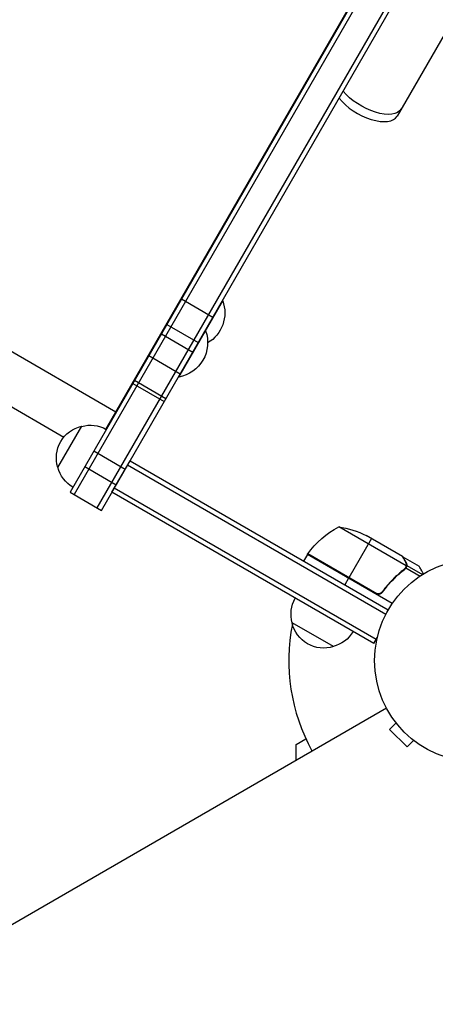
# Model space of a CAD drawing. Units: millimetres. Extents: x -4657 to 5127, y -3984 to 4826.
# Drawn here: x -1141 to -923, y -1742 to -1227 of the extents above; entities that cross this region are included whole.
import ezdxf

# ---------------------------------------------------------------- set-up
doc = ezdxf.new("R2010")
doc.units = ezdxf.units.MM
doc.header["$LTSCALE"] = 20
doc.linetypes.add('HIDDEN', pattern=[9.525, 6.35, -3.175])
doc.layers.add('2d', color=230, linetype='Continuous')
doc.layers.add('ASTM-BufferZone', color=240, linetype='HIDDEN')

msp = doc.modelspace()

# ---------------------------------------------------------------- linework, layer by layer
at = {"layer": '2d'}
for p, q in [((-182.68, 140.11), (-1114.68, -1474.16)), ((-180.51, 138.86), (-1112.51, -1475.41)), ((-1100.39, -1482.41), (-168.39, 131.86)), ((-1098.22, -1483.66), (-166.22, 130.61)), ((-1095.89, -1441.14), (-211.38, 90.87)), ((-267.51, -106.83), (-943.24, -1277.22)), ((-1631.91, -1119.55), (-1090.65, -1432.05)), ((-1629.75, -1149.77), (-1117.9, -1445.29)), ((-1057.62, -1413.86), (-1034.62, -1374.02)), ((-1056.23, -1372.94), (-1039.78, -1382.44)), ((-1034.85, -1373.89), (-1034.62, -1374.02)), ((-1063.96, -1386.33), (-1047.51, -1395.83)), ((-1066.8, -1391.24), (-1050.34, -1400.74)), ((-1043.85, -1389.48), (-1043.62, -1389.61)), ((-1073.36, -1402.6), (-1056.9, -1412.1)), ((-1081.8, -1417.23), (-1065.35, -1426.73)), ((-1080.84, -1415.55), (-1064.38, -1425.05)), ((-1057.85, -1413.73), (-1057.62, -1413.86)), ((-1121.07, -1461.23), (-1108.57, -1439.58)), ((-1102.19, -1452.55), (-1085.74, -1462.05)), ((-1092.72, -1474.14), (-1083.22, -1457.68)), ((-1083.22, -1457.68), (-947.9, -1535.81)), ((-1106.94, -1460.77), (-1090.49, -1470.27)), ((-1084.47, -1459.85), (-949.1, -1538)), ((-1084.22, -1459.41), (-1084.22, -1459.41)), ((-1114.68, -1474.16), (-1098.22, -1483.66)), ((-955.49, -1553.36), (-1092.72, -1474.14)), ((-954.24, -1551.2), (-1091.47, -1471.97)), ((-938.43, -1512.7), (-973.85, -1492.25)), ((-956.63, -1498.44), (-968.53, -1519.05)), ((-940.39, -1507.81), (-959.37, -1496.86)), ((-990.28, -1506.72), (-992.28, -1510.18)), ((-945.77, -1532.42), (-990.28, -1506.72)), ((-990.18, -1506.55), (-954.8, -1526.98)), ((-953.85, -1527.33), (-990.08, -1506.41)), ((-940.22, -1507.91), (-940.28, -1508.01)), ((-940.22, -1507.91), (-931.73, -1512.81)), ((-939.13, -1514.1), (-939.46, -1514.68)), ((-938.78, -1513.61), (-938.78, -1513.61)), ((-938.6, -1510.72), (-938.66, -1510.83)), ((-938.63, -1513.78), (-931.2, -1518.08)), ((-938.21, -1512.5), (-938.53, -1513.06)), ((-938.21, -1512.5), (-929.94, -1517.28)), ((-923.29, -1513.77), (-923.24, -1513.75)), ((-923.29, -1513.77), (-923.29, -1513.77)), ((-968.63, -1519.22), (-970.63, -1522.68)), ((-941.89, -1516.42), (-942.2, -1516.96)), ((-950.32, -1525.4), (-951.07, -1526.71)), ((-976.65, -1555.01), (-998.3, -1542.51)), ((-955.49, -1553.36), (-953.55, -1550)), ((-1794.17, -2075.1), (-948.87, -1587.06)), ((-943.79, -1594.91), (-947.18, -1598.3)), ((-944.71, -1593.71), (-944.7, -1593.7)), ((-944.68, -1593.74), (-944.71, -1593.71)), ((-947.18, -1598.3), (-937.99, -1607.49)), ((-996.1, -1606.25), (-991.01, -1603.31)), ((-996.1, -1614.33), (-996.1, -1606.25)), ((-934.6, -1604.1), (-937.99, -1607.49)), ((-933.4, -1605.02), (-933.43, -1604.99)), ((-933.4, -1605.02), (-933.39, -1605.01))]:
    msp.add_line(p, q, dxfattribs=at)
msp.add_circle((-902, -1562.31), 53, dxfattribs=at)
at = {"layer": '2d', "extrusion": (0, 0, -1)}
for centre, radius, start, end in [((1051.87, -1380.23), 18.33, 160.1905, 239.4116), ((1060.87, -1395.82), 18.33, 160.1905, 259.8095), ((1104.84, -1456.17), 17, 342.6679, 77.3321), ((1104.01, -1456.07), 17, 74.1865, 119.3586), ((1104.51, -1456.94), 17, 300.6414, 345.8135), ((949.87, -1536.13), 50, 36.4728, 61.3497), ((981.58, -1541.65), 50, 98.8998, 116.3757), ((987.67, -1508.19), 3, 33.1912, 36.4728), ((981.81, -1537.95), 17, 344.1865, 29.3587), ((981.71, -1538.78), 17, 252.6679, 347.3321), ((980.95, -1538.45), 17, 210.6413, 255.8135)]:
    msp.add_arc(centre, radius, start, end, dxfattribs=at)
at = {"layer": '2d'}
msp.add_arc((-902, -1562.31), 98, 168.7683, 208.8306, dxfattribs=at)
msp.add_ellipse((-959.69, -1267.72), major_axis=(-16.45, 9.5), ratio=0.484614, start_param=0.887208, end_param=3.141593, dxfattribs=at)
at = {"layer": '2d', "extrusion": (0, 0, -1)}
msp.add_ellipse((-957.51, -1263.94), major_axis=(-16.45, 9.5), ratio=0.484614, start_param=3.141593, end_param=5.395977, dxfattribs=at)
msp.add_ellipse((-957.51, -1263.94), major_axis=(-16.45, 9.5), ratio=0.484614, start_param=3.141593, end_param=5.395977, dxfattribs=at)
at = {"layer": '2d'}
for points, knots in [([(-938.78, -1510.61), (-939.19, -1509.89), (-939.54, -1509.29), (-940.09, -1508.35), (-940.28, -1508), (-940.39, -1507.81)], [0, 0, 0, 0, 0.00517024, 0.00517024, 0.01034048, 0.01034048, 0.01034048, 0.01034048]), ([(-939.52, -1514.47), (-941.57, -1516.08), (-943.55, -1517.84), (-947.35, -1521.72), (-949.17, -1523.84), (-950.89, -1526.16)], [0, 0, 0, 0, 0.00859307, 0.00859307, 0.01718614, 0.01718614, 0.01718614, 0.01718614]), ([(-950.83, -1526.42), (-949.12, -1524.1), (-947.3, -1521.96), (-944.89, -1519.49), (-944.4, -1519.01), (-943.41, -1518.06), (-942.91, -1517.6), (-941.4, -1516.25), (-940.38, -1515.39), (-939.35, -1514.59)], [0.00267622, 0.00267622, 0.00267622, 0.00267622, 0.01136401, 0.01136401, 0.01353595, 0.01353595, 0.0157079, 0.0157079, 0.0200518, 0.0200518, 0.0200518, 0.0200518]), ([(-938.38, -1512.29), (-938.36, -1512.02), (-938.38, -1511.74), (-938.48, -1511.33), (-938.52, -1511.19), (-938.62, -1510.9), (-938.69, -1510.76), (-938.78, -1510.61)], [0, 0, 0, 0, 0.00218234, 0.00218234, 0.003273511, 0.003273511, 0.004364681, 0.004364681, 0.004364681, 0.004364681]), ([(-938.6, -1510.72), (-938.52, -1510.86), (-938.45, -1511), (-938.36, -1511.23), (-938.34, -1511.31), (-938.3, -1511.43), (-938.29, -1511.49), (-938.27, -1511.56), (-938.26, -1511.59), (-938.26, -1511.61), (-938.26, -1511.62), (-938.26, -1511.63), (-938.2, -1511.92), (-938.18, -1512.21), (-938.21, -1512.5)], [0, 0, 0, 0, 0.25, 0.25, 0.375, 0.375, 0.4375, 0.46875, 0.484375, 0.492187, 0.492187, 0.5, 0.5, 1, 1, 1, 1]), ([(-938.21, -1512.5), (-938.21, -1512.57), (-938.22, -1512.64), (-938.25, -1512.82), (-938.27, -1512.92), (-938.33, -1513.13), (-938.37, -1513.24), (-938.47, -1513.48), (-938.53, -1513.6), (-938.6, -1513.73)], [0, 0, 0, 0, 0.00051115, 0.00051115, 0.001022301, 0.001022301, 0.001533451, 0.001533451, 0.002044601, 0.002044601, 0.002044601, 0.002044601]), ([(-929.36, -1516.92), (-929.61, -1516.48), (-929.85, -1516.08), (-930.24, -1515.39), (-930.41, -1515.1), (-930.64, -1514.7), (-930.75, -1514.51), (-930.86, -1514.33), (-930.92, -1514.22), (-930.95, -1514.16), (-931.48, -1513.24), (-931.73, -1512.81), (-931.73, -1512.81)], [0.0534897, 0.0534897, 0.0534897, 0.0534897, 0.125, 0.125, 0.1875, 0.1875, 0.21875, 0.234375, 0.234375, 0.25, 0.25, 0.5, 0.5, 0.5, 0.5]), ([(-950.83, -1526.42), (-950.94, -1526.57), (-951.06, -1526.7), (-951.32, -1526.95), (-951.46, -1527.06), (-951.77, -1527.26), (-951.93, -1527.34), (-952.27, -1527.48), (-952.44, -1527.54), (-952.8, -1527.61), (-952.98, -1527.63), (-953.35, -1527.64), (-953.53, -1527.63), (-953.89, -1527.58), (-954.07, -1527.53), (-954.42, -1527.41), (-954.58, -1527.33), (-954.75, -1527.24)], [0, 0, 0, 0, 0.000547232, 0.000547232, 0.001094464, 0.001094464, 0.001641696, 0.001641696, 0.002188928, 0.002188928, 0.002736159, 0.002736159, 0.003283391, 0.003283391, 0.003830623, 0.003830623, 0.004377855, 0.004377855, 0.004377855, 0.004377855]), ([(-950.89, -1526.16), (-951.05, -1526.39), (-951.25, -1526.58), (-951.58, -1526.84), (-951.7, -1526.92), (-951.94, -1527.06), (-952.07, -1527.12), (-952.45, -1527.27), (-952.73, -1527.34), (-953.15, -1527.38), (-953.29, -1527.38), (-953.57, -1527.37), (-953.71, -1527.35), (-953.85, -1527.33)], [0, 0, 0, 0, 0.000839577, 0.000839577, 0.001259366, 0.001259366, 0.001679155, 0.001679155, 0.002518732, 0.002518732, 0.002938521, 0.002938521, 0.00335831, 0.00335831, 0.00335831, 0.00335831])]:
    msp.add_open_spline(points, degree=3, knots=knots, dxfattribs=at)
for points in [[(-940.39, -1507.81), (-940.36, -1507.87), (-940.32, -1507.93), (-940.28, -1508.01)], [(-939.1, -1514.06), (-939.23, -1514.21), (-939.37, -1514.35), (-939.52, -1514.47)], [(-938.63, -1513.78), (-938.82, -1514.09), (-939.06, -1514.36), (-939.35, -1514.59)], [(-938.78, -1513.61), (-938.87, -1513.77), (-938.98, -1513.92), (-939.1, -1514.06)], [(-938.78, -1513.61), (-938.81, -1513.67), (-938.84, -1513.72), (-938.88, -1513.78)], [(-938.78, -1513.61), (-938.78, -1513.61), (-938.78, -1513.61), (-938.77, -1513.6)], [(-938.43, -1512.7), (-938.5, -1513.02), (-938.61, -1513.31), (-938.77, -1513.59)], [(-938.77, -1513.59), (-938.77, -1513.59), (-938.77, -1513.6), (-938.77, -1513.6)], [(-938.6, -1513.73), (-938.61, -1513.75), (-938.62, -1513.76), (-938.63, -1513.78)], [(-938.38, -1512.29), (-938.39, -1512.43), (-938.41, -1512.56), (-938.43, -1512.7)], [(-953.85, -1527.33), (-954.19, -1527.26), (-954.5, -1527.15), (-954.8, -1526.98)]]:
    msp.add_open_spline(points, degree=3, dxfattribs=at)
msp.add_rational_spline([(-938.6, -1510.72), (-939.67, -1508.86), (-940.22, -1507.91), (-940.22, -1507.91)], [1, 0.989183671007, 0.983775506511, 0.983775506511], degree=3, dxfattribs=at)
at = {"layer": 'ASTM-BufferZone', "flags": 128}
msp.add_lwpolyline([(-622.85, 3450.99), (207.83, 2012), (1786.91, 2012, -0.231356), (3095.74, 2337.42, -0.137654), (3530.91, 2108.31), (3752.52, 1898.44, -0.329588), (4175, 836.86), (4175, 245.14, -0.291028), (3862, -737.35), (3862, -1751.45, -0.414206), (2929.99, -2683.45), (2479.99, -2683.45, -0.26091), (1685.41, -2238.53, 0.552412), (127.94, -2220.62, -0.188933), (-417.17, -2613.44, -0.144963), (-1011.49, -2591.47, -1.157446), (-2491.46, -1397.99, -1.034326), (-2998.17, 454.47, 0.502068), (-2414.11, 1809.61), (-2676.96, 2264.81, -0.41425), (-2343.96, 3508.05), (-1865.92, 3784.05, -0.414206), (-622.85, 3450.99)], format="xyb", close=True, dxfattribs=at)

doc.saveas('drawing.dxf')
